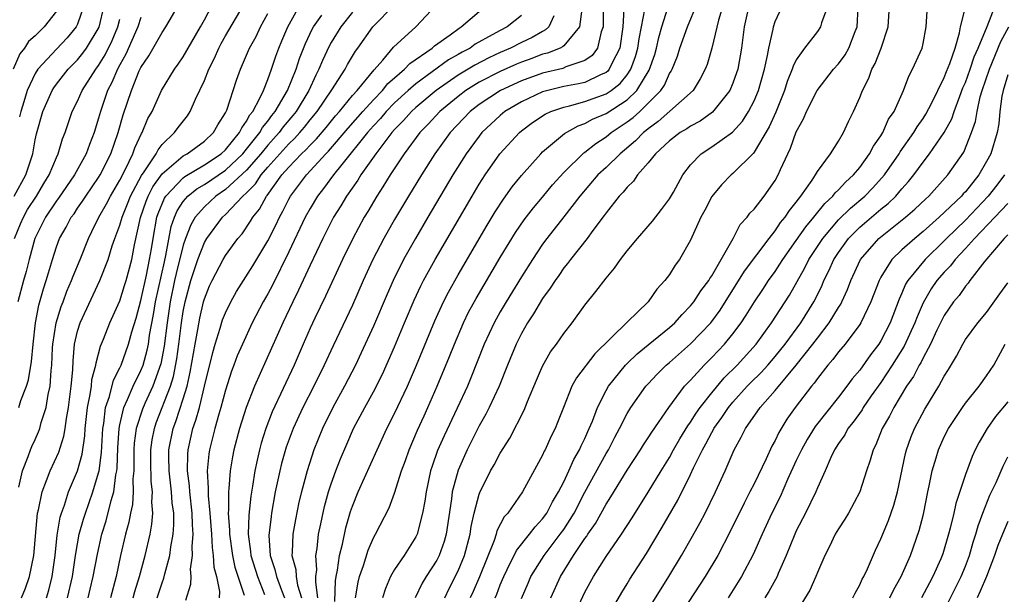
# Model space of a CAD drawing. Units: inches. Extents: x 2498150 to 2499000, y 1482000 to 1485000.
# Drawn here: x 2498632 to 2498725, y 1482663 to 1482718 of the extents above; entities that cross this region are included whole.
import ezdxf

# ---------------------------------------------------------------- set-up
doc = ezdxf.new("R2010")
doc.units = ezdxf.units.IN
doc.header["$MEASUREMENT"] = 0
doc.layers.add('LD24961482_2ft', color=212, linetype='Continuous')

msp = doc.modelspace()

# ---------------------------------------------------------------- linework, layer by layer
at = {"layer": 'LD24961482_2ft'}
for points, elevation in [([(2498663.308, 1482663), (2498663.536, 1482664.464), (2498663.674, 1482665), (2498664.046, 1482666.046), (2498664.496, 1482667.504), (2498665, 1482668.671), (2498665.187, 1482669), (2498666.485, 1482671.515), (2498667, 1482672.874), (2498667.654, 1482675), (2498668.017, 1482675.983), (2498668.371, 1482677), (2498669.166, 1482678.834), (2498669.784, 1482680.216), (2498670.155, 1482681), (2498671.037, 1482683), (2498672.188, 1482685.812), (2498672.654, 1482687), (2498673.516, 1482689), (2498674.001, 1482689.999), (2498674.701, 1482691.299), (2498677, 1482695.171), (2498678.451, 1482697.549), (2498679.26, 1482698.739), (2498680.126, 1482699.874), (2498681, 1482700.889), (2498681.949, 1482702.051), (2498683, 1482703.233), (2498684.913, 1482705.088), (2498685, 1482705.141), (2498686.024, 1482705.976), (2498687, 1482706.608), (2498687.476, 1482707), (2498689, 1482708.011), (2498689.566, 1482708.434), (2498690.19, 1482709), (2498691, 1482709.777), (2498692.188, 1482711), (2498692.519, 1482711.481), (2498693, 1482712.59), (2498693.169, 1482712.831), (2498693.252, 1482713), (2498693.764, 1482714.236), (2498693.998, 1482715), (2498694.701, 1482717), (2498696.548, 1482721.452)], 9014), ([(2498636.053, 1482663), (2498636.512, 1482665), (2498636.781, 1482666.781), (2498636.826, 1482667.174), (2498637.168, 1482669), (2498637.567, 1482670.432), (2498637.75, 1482671), (2498638.46, 1482673), (2498639, 1482674.822), (2498639.04, 1482675), (2498639.265, 1482676.735), (2498639.388, 1482679), (2498639.482, 1482679.482), (2498639.655, 1482681), (2498640.02, 1482682.02), (2498640.412, 1482683.588), (2498641, 1482684.739), (2498641.119, 1482685), (2498641.834, 1482687), (2498642.141, 1482688.141), (2498642.545, 1482689.455), (2498643, 1482691.114), (2498643.529, 1482693.529), (2498643.821, 1482695), (2498644, 1482696), (2498644.151, 1482697), (2498644.52, 1482699), (2498644.64, 1482699.36), (2498645.214, 1482700.786), (2498645.353, 1482701), (2498647, 1482702.727), (2498647.152, 1482702.848), (2498649, 1482703.953), (2498650.593, 1482705), (2498651, 1482705.374), (2498652.334, 1482707), (2498652.531, 1482707.468), (2498653, 1482708.086), (2498653.314, 1482708.687), (2498653.579, 1482709), (2498654.263, 1482710.263), (2498654.587, 1482711), (2498655, 1482712.037), (2498655.348, 1482713), (2498655.755, 1482714.245), (2498656.039, 1482715), (2498656.328, 1482715.672), (2498656.906, 1482717), (2498658.333, 1482719.667)], 9040), ([(2498661.358, 1482662.642), (2498661.411, 1482664.589), (2498661.466, 1482665), (2498661.596, 1482665.596), (2498661.782, 1482667), (2498662.063, 1482668.063), (2498662.394, 1482669.606), (2498662.839, 1482671.161), (2498663, 1482671.651), (2498663.54, 1482673), (2498665.334, 1482677), (2498666.274, 1482679), (2498667, 1482680.422), (2498668.211, 1482683), (2498669.069, 1482685), (2498670.792, 1482689.208), (2498671.615, 1482691), (2498672.082, 1482691.918), (2498673, 1482693.545), (2498675.755, 1482698.245), (2498676.505, 1482699.495), (2498677.286, 1482700.714), (2498678.129, 1482701.871), (2498679, 1482702.944), (2498680.824, 1482705), (2498681, 1482705.172), (2498683.072, 1482706.928), (2498684.356, 1482707.644), (2498685, 1482707.869), (2498685.724, 1482708.276), (2498687, 1482708.825), (2498689, 1482710.11), (2498689.921, 1482711), (2498691.084, 1482712.916), (2498691.613, 1482714.387), (2498691.782, 1482715), (2498692.005, 1482715.995), (2498692.288, 1482717), (2498693, 1482719.317)], 9016), ([(2498635, 1482718.502), (2498633.835, 1482717), (2498633, 1482716.158), (2498632.374, 1482715.626), (2498632, 1482715), (2498631.535, 1482714.465), (2498630.906, 1482713)], 9058), ([(2498631.008, 1482701), (2498632.098, 1482703), (2498632.764, 1482705), (2498633, 1482706.322), (2498633.115, 1482706.884), (2498633.708, 1482709), (2498634.598, 1482711), (2498634.749, 1482711.251), (2498635, 1482711.592), (2498636.12, 1482713), (2498637, 1482713.89), (2498637.494, 1482714.506), (2498637.851, 1482715), (2498639.035, 1482716.965), (2498639.51, 1482719)], 9054), ([(2498631.448, 1482681), (2498631.645, 1482681.645), (2498632.187, 1482683), (2498632.375, 1482683.625), (2498632.646, 1482685.354), (2498632.799, 1482687), (2498633.017, 1482689), (2498633.335, 1482690.665), (2498633.776, 1482692.223), (2498634.044, 1482693), (2498634.249, 1482693.751), (2498634.62, 1482695), (2498635, 1482696.2), (2498635.304, 1482697), (2498635.938, 1482698.062), (2498636.412, 1482699), (2498636.668, 1482699.332), (2498637, 1482699.845), (2498637.475, 1482700.525), (2498637.776, 1482701), (2498639, 1482702.748), (2498639.151, 1482703), (2498640.158, 1482705), (2498640.85, 1482707), (2498641.315, 1482708.685), (2498642.094, 1482711), (2498642.845, 1482712.845), (2498643, 1482713.173), (2498643.746, 1482714.254), (2498645, 1482716.477), (2498645.357, 1482717), (2498646.538, 1482719)], 9048), ([(2498631.455, 1482673.454), (2498631.792, 1482675), (2498632.344, 1482676.344), (2498632.56, 1482677), (2498632.686, 1482677.314), (2498633, 1482677.968), (2498633.318, 1482678.682), (2498633.434, 1482679), (2498633.577, 1482679.577), (2498634.037, 1482681), (2498634.227, 1482682.227), (2498634.409, 1482683), (2498634.505, 1482684.505), (2498634.577, 1482685), (2498634.647, 1482686.647), (2498634.677, 1482687), (2498634.972, 1482689), (2498635.455, 1482690.545), (2498635.639, 1482691), (2498636.003, 1482691.997), (2498636.443, 1482693), (2498636.58, 1482693.42), (2498637.236, 1482695), (2498638.03, 1482697), (2498638.362, 1482697.638), (2498639.011, 1482699), (2498639.734, 1482700.265), (2498640.109, 1482701), (2498641, 1482702.493), (2498641.546, 1482703.546), (2498642.245, 1482705), (2498642.43, 1482705.569), (2498643.065, 1482706.935), (2498643.116, 1482707), (2498643.666, 1482708.334), (2498644.048, 1482709), (2498644.947, 1482711), (2498646.167, 1482713), (2498646.525, 1482713.475), (2498647, 1482714.17), (2498648.626, 1482717), (2498649, 1482717.687), (2498649.704, 1482719)], 9046), ([(2498637.605, 1482719), (2498637, 1482717.257), (2498636.872, 1482717), (2498636.022, 1482715.978), (2498635, 1482714.908), (2498633.258, 1482713), (2498633, 1482712.605), (2498632.248, 1482711), (2498631.927, 1482709.927), (2498631.623, 1482709), (2498631.515, 1482708.485)], 9056), ([(2498631.701, 1482663), (2498632.095, 1482663.905), (2498632.47, 1482665), (2498632.87, 1482667), (2498633.228, 1482671), (2498633.315, 1482671.315), (2498633.643, 1482673), (2498634.078, 1482674.078), (2498634.401, 1482675), (2498635.225, 1482676.775), (2498635.715, 1482678.285), (2498635.839, 1482679), (2498635.959, 1482679.958), (2498636.148, 1482681), (2498636.409, 1482683), (2498636.544, 1482684.544), (2498636.589, 1482685.411), (2498636.724, 1482687), (2498637, 1482688.208), (2498637.242, 1482689), (2498639.117, 1482693), (2498639.895, 1482695), (2498640.284, 1482696.284), (2498640.531, 1482697), (2498641, 1482698.244), (2498641.211, 1482699), (2498641.736, 1482700.264), (2498642.008, 1482701), (2498643.045, 1482702.955), (2498643.291, 1482703.291), (2498644.438, 1482705), (2498644.618, 1482705.382), (2498645, 1482705.868), (2498646.189, 1482707), (2498646.519, 1482707.481), (2498647.398, 1482708.602), (2498647.67, 1482709), (2498648.171, 1482710.171), (2498649, 1482711.93), (2498649.417, 1482713), (2498649.95, 1482714.05), (2498650.359, 1482715), (2498650.58, 1482715.421), (2498651, 1482716.151), (2498652.679, 1482719)], 9044), ([(2498634.076, 1482663), (2498634.284, 1482663.716), (2498634.612, 1482665), (2498634.883, 1482667), (2498635.079, 1482668.922), (2498635.37, 1482670.63), (2498635.481, 1482671), (2498635.76, 1482671.76), (2498636.143, 1482673), (2498636.986, 1482675.014), (2498637.435, 1482676.566), (2498637.696, 1482678.303), (2498637.739, 1482679), (2498637.953, 1482681), (2498638.212, 1482682.212), (2498638.314, 1482683), (2498638.367, 1482683.633), (2498638.749, 1482685), (2498638.769, 1482685.231), (2498639.188, 1482686.812), (2498639.464, 1482687.464), (2498640.063, 1482689), (2498641, 1482691.087), (2498641.455, 1482692.545), (2498641.593, 1482693), (2498642.125, 1482695), (2498642.401, 1482696.401), (2498642.973, 1482698.973), (2498643.486, 1482700.514), (2498643.678, 1482701), (2498644.119, 1482701.882), (2498645, 1482703.092), (2498647, 1482704.791), (2498647.378, 1482705), (2498649, 1482706.205), (2498649.871, 1482707), (2498650.271, 1482707.729), (2498651, 1482708.874), (2498651.115, 1482709.115), (2498652.05, 1482711.95), (2498652.411, 1482713), (2498653.264, 1482715), (2498653.894, 1482716.106), (2498654.317, 1482717), (2498655, 1482718.273)], 9042), ([(2498663, 1482718.385), (2498661.913, 1482717), (2498661, 1482715.541), (2498660.804, 1482715.195), (2498660.173, 1482713.827), (2498659.846, 1482713), (2498659.549, 1482712.451), (2498658.883, 1482711), (2498657.675, 1482709), (2498657.377, 1482708.623), (2498656.463, 1482707.537), (2498656.077, 1482707), (2498655, 1482705.811), (2498654.341, 1482705), (2498653, 1482703.455), (2498651, 1482701.608), (2498650.095, 1482701), (2498649, 1482699.991), (2498648.135, 1482699), (2498647.716, 1482698.284), (2498647.223, 1482697), (2498647, 1482696.348), (2498646.334, 1482693.666), (2498646.189, 1482693), (2498645.776, 1482691), (2498645.473, 1482689), (2498645.191, 1482686.809), (2498644.874, 1482685.126), (2498644.127, 1482683), (2498643.378, 1482681.378), (2498643.15, 1482680.849), (2498642.553, 1482679), (2498642.37, 1482677.631), (2498642.33, 1482677), (2498642.341, 1482675.659), (2498642.319, 1482675), (2498642.24, 1482674.24), (2498642.271, 1482673), (2498642.198, 1482671.802), (2498642.007, 1482671), (2498641.864, 1482670.136), (2498641.548, 1482669), (2498641.073, 1482667), (2498640.643, 1482665), (2498640.116, 1482663)], 9036), ([(2498642.28, 1482663), (2498642.429, 1482663.571), (2498642.874, 1482665), (2498643.407, 1482667), (2498643.869, 1482669), (2498644.044, 1482669.956), (2498644.125, 1482671), (2498644.045, 1482672.045), (2498644.104, 1482673), (2498643.981, 1482673.981), (2498643.942, 1482675.943), (2498643.933, 1482677), (2498644.062, 1482677.938), (2498644.27, 1482679), (2498644.456, 1482679.544), (2498645.785, 1482683), (2498646.071, 1482683.928), (2498646.39, 1482685.61), (2498646.585, 1482687), (2498646.839, 1482689), (2498647, 1482690.079), (2498647.176, 1482691), (2498647.714, 1482693), (2498648.378, 1482695), (2498649, 1482696.605), (2498649.236, 1482697), (2498650.722, 1482699), (2498651, 1482699.256), (2498652.647, 1482701), (2498653, 1482701.318), (2498653.841, 1482702.159), (2498654.382, 1482703), (2498655, 1482703.721), (2498657, 1482705.956), (2498657.54, 1482706.46), (2498658.021, 1482707), (2498658.472, 1482707.528), (2498659, 1482708.198), (2498659.669, 1482709), (2498661.056, 1482711.056), (2498662.309, 1482713), (2498662.546, 1482713.454), (2498663.285, 1482714.715), (2498663.508, 1482715), (2498664.93, 1482717), (2498667, 1482719.093)], 9034), ([(2498644.545, 1482663), (2498645, 1482664.406), (2498645.168, 1482664.832), (2498645.256, 1482665.256), (2498645.729, 1482667), (2498645.826, 1482667.826), (2498646.054, 1482669), (2498646.121, 1482669.879), (2498646.098, 1482671), (2498645.964, 1482671.965), (2498645.899, 1482673), (2498645.656, 1482675), (2498645.634, 1482676.365), (2498645.644, 1482677), (2498646.05, 1482679), (2498646.316, 1482679.684), (2498647, 1482681.819), (2498647.362, 1482683), (2498647.664, 1482684.336), (2498648.124, 1482687), (2498648.39, 1482688.39), (2498648.565, 1482689.435), (2498648.926, 1482691), (2498649, 1482691.265), (2498649.496, 1482692.504), (2498649.73, 1482693), (2498650.777, 1482695), (2498651, 1482695.367), (2498652.183, 1482697), (2498652.563, 1482697.437), (2498653.379, 1482698.621), (2498653.582, 1482699), (2498654.225, 1482699.775), (2498654.885, 1482701), (2498654.943, 1482701.057), (2498656.345, 1482703), (2498657, 1482703.746), (2498658.199, 1482705), (2498658.614, 1482705.386), (2498659, 1482705.821), (2498659.597, 1482706.403), (2498660.517, 1482707.483), (2498661.419, 1482708.581), (2498661.787, 1482709), (2498663, 1482710.503), (2498663.445, 1482711), (2498665.05, 1482712.95), (2498665.872, 1482713.872), (2498666.904, 1482715.095), (2498669.006, 1482717), (2498670.939, 1482719.061)], 9032), ([(2498647.234, 1482662.766), (2498647.709, 1482664.291), (2498647.738, 1482665), (2498647.693, 1482665.694), (2498647.891, 1482667), (2498647.845, 1482667.845), (2498647.951, 1482669), (2498647.877, 1482669.877), (2498647.857, 1482671), (2498647.625, 1482673), (2498647.597, 1482673.597), (2498647.412, 1482675), (2498647.435, 1482676.565), (2498647.471, 1482677), (2498647.917, 1482679), (2498648.206, 1482679.794), (2498648.528, 1482681), (2498649.025, 1482683), (2498649.788, 1482686.212), (2498650.022, 1482687), (2498650.501, 1482688.501), (2498650.726, 1482689.274), (2498651, 1482689.964), (2498651.508, 1482691), (2498652.039, 1482691.961), (2498653.588, 1482694.412), (2498655, 1482696.762), (2498655.754, 1482698.246), (2498656.098, 1482699), (2498656.431, 1482699.569), (2498657, 1482700.721), (2498657.153, 1482701), (2498658.659, 1482703), (2498660.493, 1482705), (2498660.75, 1482705.25), (2498662.591, 1482707.409), (2498663.987, 1482709), (2498665, 1482710.12), (2498665.855, 1482711), (2498666.363, 1482711.637), (2498667, 1482712.202), (2498667.943, 1482713), (2498668.45, 1482713.55), (2498670.56, 1482715), (2498670.788, 1482715.212), (2498672.251, 1482716.251), (2498673.108, 1482716.892), (2498673.307, 1482717), (2498675, 1482718.449)], 9030), ([(2498684.699, 1482718.699), (2498684.487, 1482717), (2498683, 1482715.218), (2498682.889, 1482715.111), (2498682.651, 1482715), (2498681.473, 1482714.527), (2498681, 1482714.412), (2498679.978, 1482714.023), (2498679, 1482713.681), (2498678.521, 1482713.479), (2498677, 1482712.801), (2498675, 1482711.763), (2498673.75, 1482711), (2498673, 1482710.425), (2498671.263, 1482709), (2498670.188, 1482707.812), (2498669.384, 1482707), (2498667.912, 1482705), (2498666.591, 1482703), (2498665.874, 1482701.874), (2498665.33, 1482701), (2498664.466, 1482699.534), (2498664.134, 1482699), (2498663.038, 1482697), (2498662.074, 1482695), (2498660.473, 1482691.527), (2498659.461, 1482689.461), (2498659, 1482688.486), (2498658.343, 1482687), (2498657.486, 1482685), (2498655.42, 1482680.58), (2498654.818, 1482679), (2498654.383, 1482677.616), (2498654.219, 1482677), (2498653.981, 1482676.019), (2498653.777, 1482675), (2498653.55, 1482673.55), (2498653.383, 1482672.617), (2498653.196, 1482670.803), (2498653.157, 1482669), (2498653.378, 1482667.378), (2498653.396, 1482667), (2498654.014, 1482665), (2498654.696, 1482663.304)], 9024), ([(2498686.742, 1482718.742), (2498686.722, 1482717), (2498686.551, 1482716.551), (2498686.196, 1482715), (2498685.69, 1482714.31), (2498685, 1482713.828), (2498683.213, 1482713.213), (2498682.922, 1482713.078), (2498681, 1482712.624), (2498679, 1482711.914), (2498677.007, 1482711), (2498675, 1482709.65), (2498674.155, 1482709), (2498672.258, 1482707), (2498670.811, 1482705), (2498669.538, 1482703), (2498668.317, 1482701), (2498667, 1482698.781), (2498665.983, 1482697), (2498664.939, 1482695), (2498664.025, 1482693), (2498663, 1482690.67), (2498661.179, 1482686.821), (2498660.343, 1482685), (2498659.365, 1482683), (2498658.329, 1482681), (2498657.399, 1482679), (2498656.752, 1482677.249), (2498656.312, 1482675.688), (2498656.143, 1482675), (2498655.715, 1482673), (2498655.356, 1482671), (2498655.306, 1482670.695), (2498655.108, 1482668.892), (2498655.211, 1482667), (2498655.673, 1482665.673), (2498655.822, 1482665), (2498656.286, 1482663.714), (2498656.57, 1482663)], 9022), ([(2498688.697, 1482718.697), (2498688.589, 1482717), (2498688.292, 1482715), (2498687.558, 1482713.558), (2498687.312, 1482713), (2498687.173, 1482712.827), (2498687, 1482712.693), (2498686.475, 1482712.474), (2498685, 1482711.756), (2498684.39, 1482711.61), (2498683, 1482711.353), (2498681.508, 1482711), (2498681, 1482710.852), (2498679, 1482709.921), (2498677.437, 1482709), (2498677, 1482708.637), (2498675.265, 1482707), (2498675, 1482706.672), (2498673.774, 1482705), (2498672.519, 1482703), (2498670.146, 1482699), (2498668.98, 1482697), (2498667.854, 1482695), (2498666.85, 1482693), (2498666.284, 1482691.716), (2498665, 1482688.691), (2498663.847, 1482686.154), (2498663.297, 1482685), (2498662.272, 1482683), (2498661.16, 1482681), (2498660.173, 1482679), (2498659.364, 1482677), (2498658.713, 1482675), (2498658.181, 1482673), (2498657.952, 1482672.048), (2498657.608, 1482670.392), (2498657.366, 1482669), (2498657.321, 1482667.321), (2498657.287, 1482667), (2498657.652, 1482665.652), (2498657.689, 1482665), (2498657.821, 1482664.179), (2498658.178, 1482663)], 9020), ([(2498659.742, 1482663), (2498659.547, 1482664.453), (2498659.561, 1482665), (2498659.628, 1482665.628), (2498659.538, 1482667), (2498659.662, 1482667.662), (2498659.814, 1482669), (2498660.005, 1482669.995), (2498660.375, 1482671.625), (2498660.747, 1482673), (2498661, 1482673.782), (2498661.434, 1482675), (2498661.865, 1482676.135), (2498662.464, 1482677.536), (2498663.121, 1482679), (2498664.187, 1482681), (2498665, 1482682.48), (2498665.849, 1482684.151), (2498667, 1482686.749), (2498667.928, 1482689), (2498668.841, 1482691.159), (2498669.48, 1482692.519), (2498669.728, 1482693), (2498670.833, 1482695), (2498674.333, 1482701), (2498675, 1482702.115), (2498675.567, 1482703), (2498676.963, 1482705), (2498678.805, 1482707), (2498679, 1482707.162), (2498680.05, 1482707.95), (2498681.247, 1482708.753), (2498681.773, 1482709), (2498683, 1482709.425), (2498683.538, 1482709.538), (2498685, 1482709.937), (2498687, 1482710.665), (2498687.494, 1482711), (2498688.341, 1482711.659), (2498689, 1482712.476), (2498689.351, 1482713), (2498689.792, 1482714.208), (2498690.018, 1482715), (2498690.13, 1482715.87), (2498690.36, 1482717), (2498690.659, 1482718.658)], 9018), ([(2498698.058, 1482719), (2498697.646, 1482717.647), (2498697.014, 1482714.986), (2498696.564, 1482713.436), (2498696.391, 1482713), (2498695.92, 1482712.08), (2498695.243, 1482711), (2498691.944, 1482708.056), (2498691, 1482707.372), (2498690.805, 1482707.195), (2498690.544, 1482707), (2498689.789, 1482706.211), (2498688.328, 1482705), (2498687, 1482703.716), (2498686.229, 1482703), (2498684.518, 1482701), (2498683, 1482699.024), (2498681.412, 1482697), (2498681, 1482696.44), (2498680.04, 1482695), (2498679, 1482693.368), (2498677.553, 1482691), (2498677, 1482690.053), (2498676.416, 1482689), (2498675.486, 1482687), (2498674.214, 1482683.786), (2498673.885, 1482683), (2498672.917, 1482680.917), (2498671.676, 1482678.324), (2498671.063, 1482676.937), (2498670.542, 1482675.458), (2498670.399, 1482675), (2498669.974, 1482673), (2498669.865, 1482672.136), (2498669.652, 1482671), (2498669.119, 1482669), (2498669, 1482668.751), (2498667.901, 1482667), (2498667, 1482665.672), (2498666.617, 1482665), (2498666.123, 1482663.877), (2498665.868, 1482663)], 9012), ([(2498700.496, 1482719), (2498700.059, 1482717), (2498699.812, 1482715), (2498699.458, 1482713), (2498699.35, 1482712.65), (2498699, 1482711.676), (2498698.711, 1482711), (2498697.068, 1482708.932), (2498695.902, 1482708.098), (2498695, 1482707.624), (2498694.636, 1482707.364), (2498694.015, 1482707), (2498693, 1482706.224), (2498691.666, 1482705), (2498691, 1482704.144), (2498689.988, 1482703), (2498689.6, 1482702.401), (2498689, 1482701.853), (2498688.63, 1482701.37), (2498688.246, 1482701), (2498687, 1482699.423), (2498686.833, 1482699.167), (2498685.756, 1482697.756), (2498685.206, 1482697), (2498683.628, 1482695), (2498683.367, 1482694.633), (2498683, 1482694.195), (2498682.522, 1482693.477), (2498682.175, 1482693), (2498681.728, 1482692.272), (2498681, 1482691.298), (2498680.146, 1482689.854), (2498679.571, 1482689), (2498679, 1482688.008), (2498678.496, 1482687), (2498677.676, 1482685), (2498676.881, 1482683), (2498675.955, 1482681), (2498675.638, 1482680.363), (2498675, 1482679.246), (2498673.867, 1482677), (2498673, 1482675.076), (2498672.441, 1482673), (2498672.366, 1482672.366), (2498671.873, 1482669), (2498671.683, 1482668.317), (2498671.227, 1482667), (2498671, 1482666.563), (2498669.979, 1482665), (2498669.616, 1482664.384), (2498668.957, 1482663)], 9010), ([(2498671.739, 1482663), (2498672.145, 1482663.856), (2498673, 1482665.535), (2498673.62, 1482667), (2498674.155, 1482669), (2498674.251, 1482669.749), (2498674.538, 1482671), (2498675, 1482672.79), (2498675.053, 1482672.947), (2498676.081, 1482675), (2498676.417, 1482675.582), (2498677, 1482676.685), (2498677.892, 1482678.108), (2498679.247, 1482680.753), (2498679.576, 1482681.576), (2498680.418, 1482683.581), (2498681, 1482684.92), (2498681.746, 1482686.254), (2498682.311, 1482687), (2498683, 1482687.992), (2498683.799, 1482689), (2498685, 1482690.674), (2498686.044, 1482691.956), (2498687, 1482693.228), (2498687.813, 1482694.187), (2498688.365, 1482695), (2498689, 1482695.813), (2498689.964, 1482697), (2498691.383, 1482698.617), (2498692.26, 1482699.74), (2498693, 1482700.724), (2498693.384, 1482701.384), (2498694.26, 1482703), (2498695, 1482703.961), (2498696.001, 1482705), (2498697, 1482705.645), (2498698.954, 1482707.046), (2498699.913, 1482708.087), (2498700.487, 1482709), (2498701, 1482710), (2498701.416, 1482711), (2498701.993, 1482713), (2498702.285, 1482714.285), (2498702.405, 1482715), (2498702.806, 1482716.806), (2498702.832, 1482717), (2498703, 1482717.52), (2498703.71, 1482719)], 9008), ([(2498707.985, 1482719), (2498707.376, 1482717.376), (2498707.287, 1482717), (2498707, 1482716.586), (2498705.779, 1482715), (2498705, 1482713.901), (2498704.702, 1482713.298), (2498704.625, 1482713), (2498704.15, 1482711.85), (2498703.884, 1482711), (2498703.059, 1482708.942), (2498702.443, 1482707.557), (2498701, 1482705.143), (2498700.938, 1482705.062), (2498699, 1482703.148), (2498698.825, 1482703), (2498697.936, 1482702.064), (2498697.026, 1482700.974), (2498696.34, 1482699.66), (2498695.972, 1482699), (2498695, 1482696.84), (2498693.956, 1482695), (2498693.537, 1482694.463), (2498693, 1482693.586), (2498692.569, 1482693), (2498691.81, 1482692.19), (2498690.985, 1482691), (2498689, 1482689.08), (2498685.933, 1482686.067), (2498684.201, 1482683.799), (2498683.77, 1482683), (2498682.962, 1482681), (2498682.424, 1482679.576), (2498682.185, 1482679), (2498681.789, 1482678.211), (2498681.242, 1482677), (2498681.152, 1482676.848), (2498681, 1482676.491), (2498679.084, 1482673), (2498677.706, 1482671), (2498677.365, 1482670.635), (2498676.683, 1482669.317), (2498676.605, 1482669), (2498676.41, 1482668.409), (2498675.015, 1482664.985), (2498674.426, 1482663.574), (2498674.16, 1482663)], 9006), ([(2498676.521, 1482663), (2498676.667, 1482663.333), (2498677, 1482664.229), (2498677.317, 1482665), (2498677.661, 1482665.661), (2498678.536, 1482667.464), (2498679.764, 1482669), (2498680.286, 1482669.714), (2498681, 1482670.445), (2498681.396, 1482671), (2498681.936, 1482672.063), (2498682.504, 1482673), (2498683, 1482673.972), (2498683.481, 1482675), (2498683.94, 1482676.06), (2498684.5, 1482677), (2498684.642, 1482677.358), (2498685, 1482678.063), (2498685.279, 1482678.721), (2498685.418, 1482679), (2498685.716, 1482679.716), (2498686.183, 1482681), (2498687, 1482682.594), (2498687.233, 1482683), (2498688.843, 1482685), (2498689, 1482685.16), (2498689.933, 1482686.068), (2498691, 1482686.914), (2498693, 1482688.55), (2498693.5, 1482689), (2498694.192, 1482689.808), (2498695, 1482690.603), (2498695.317, 1482691), (2498695.973, 1482692.027), (2498696.72, 1482693), (2498696.815, 1482693.185), (2498697, 1482693.447), (2498699.016, 1482697), (2498699.692, 1482698.308), (2498700.355, 1482699), (2498700.62, 1482699.38), (2498701, 1482699.77), (2498701.948, 1482701), (2498703, 1482702.484), (2498703.295, 1482703), (2498703.511, 1482703.511), (2498704.193, 1482705), (2498704.464, 1482705.536), (2498705, 1482707.089), (2498705.689, 1482708.311), (2498705.97, 1482709), (2498706.974, 1482711), (2498708.536, 1482713), (2498709, 1482713.516), (2498709.63, 1482714.37), (2498709.975, 1482715), (2498710.561, 1482716.561), (2498710.751, 1482717), (2498710.854, 1482718.854)], 9004), ([(2498679, 1482662.909), (2498679.625, 1482664.375), (2498679.898, 1482665), (2498681.141, 1482667), (2498682.668, 1482669), (2498683, 1482669.464), (2498683.973, 1482671), (2498685, 1482672.987), (2498687, 1482676.639), (2498687.219, 1482677), (2498687.824, 1482678.177), (2498688.269, 1482679), (2498689, 1482680.439), (2498689.348, 1482681), (2498690.773, 1482683), (2498691, 1482683.248), (2498691.85, 1482684.15), (2498692.705, 1482685), (2498693, 1482685.244), (2498695, 1482687.007), (2498696.901, 1482689), (2498697, 1482689.124), (2498697.786, 1482690.214), (2498700.097, 1482693.904), (2498702.42, 1482697), (2498703, 1482697.719), (2498703.515, 1482698.485), (2498703.956, 1482699), (2498704.356, 1482699.644), (2498705, 1482700.415), (2498705.446, 1482701), (2498706.498, 1482702.498), (2498706.822, 1482703), (2498707, 1482703.318), (2498708.24, 1482705), (2498709, 1482706.196), (2498709.479, 1482707), (2498709.942, 1482708.058), (2498710.413, 1482709), (2498711, 1482710.315), (2498711.254, 1482711), (2498711.86, 1482712.14), (2498712.162, 1482713), (2498712.468, 1482713.532), (2498713.04, 1482715), (2498713.678, 1482717), (2498713.82, 1482719)], 9002), ([(2498681.786, 1482663), (2498682.691, 1482665), (2498683.934, 1482667), (2498685, 1482668.593), (2498685.178, 1482668.822), (2498685.285, 1482669), (2498685.993, 1482670.007), (2498687, 1482671.842), (2498687.46, 1482672.54), (2498689, 1482675.059), (2498690.275, 1482677), (2498690.551, 1482677.449), (2498691, 1482678.124), (2498691.331, 1482678.669), (2498692.955, 1482681), (2498694.438, 1482683), (2498694.704, 1482683.297), (2498695, 1482683.592), (2498696.27, 1482685), (2498697, 1482685.718), (2498698.212, 1482687), (2498699, 1482687.97), (2498699.777, 1482689), (2498700.266, 1482689.734), (2498701.04, 1482691), (2498701.835, 1482692.165), (2498702.378, 1482693), (2498703, 1482693.864), (2498703.455, 1482694.545), (2498703.722, 1482695), (2498705, 1482696.8), (2498705.898, 1482698.102), (2498706.66, 1482699), (2498707.698, 1482700.302), (2498708.473, 1482701), (2498708.691, 1482701.309), (2498709, 1482701.583), (2498709.671, 1482702.329), (2498710.415, 1482703), (2498711, 1482703.71), (2498711.939, 1482705), (2498712.294, 1482705.706), (2498713, 1482706.697), (2498713.19, 1482707), (2498713.738, 1482708.262), (2498714.245, 1482709), (2498715.128, 1482711), (2498715.644, 1482712.356), (2498716.009, 1482713), (2498716.911, 1482715), (2498717, 1482715.429), (2498717.278, 1482717), (2498717.405, 1482719)], 9000), ([(2498682.909, 1482659), (2498685, 1482663.519), (2498685.808, 1482665), (2498687, 1482666.901), (2498688.46, 1482669), (2498689.459, 1482670.541), (2498691, 1482672.971), (2498692.212, 1482675), (2498693, 1482676.272), (2498693.394, 1482677), (2498693.982, 1482678.018), (2498694.737, 1482679.263), (2498695, 1482679.61), (2498695.538, 1482680.462), (2498695.917, 1482681), (2498697, 1482682.386), (2498698.191, 1482683.809), (2498699.395, 1482685), (2498701.217, 1482687), (2498702.669, 1482689), (2498704.368, 1482691.632), (2498705.803, 1482694.197), (2498706.193, 1482695), (2498707.503, 1482697), (2498709, 1482698.74), (2498710.133, 1482699.867), (2498711.484, 1482701), (2498712.231, 1482701.769), (2498713.334, 1482703), (2498714.725, 1482705), (2498714.825, 1482705.175), (2498716.131, 1482707), (2498716.446, 1482707.554), (2498717, 1482708.325), (2498717.264, 1482708.736), (2498717.83, 1482709.83), (2498718.388, 1482711), (2498719, 1482712.213), (2498719.217, 1482712.783), (2498719.528, 1482713.528), (2498720.018, 1482715), (2498720.446, 1482716.446), (2498720.535, 1482717), (2498721.032, 1482719)], 8998), ([(2498687, 1482660.923), (2498688.496, 1482663.504), (2498689, 1482664.3), (2498689.26, 1482664.74), (2498690.817, 1482667.183), (2498692.322, 1482669.678), (2498693.789, 1482672.211), (2498695, 1482674.668), (2498695.277, 1482675.278), (2498696.115, 1482677), (2498696.446, 1482677.554), (2498697, 1482678.634), (2498697.14, 1482678.86), (2498697.204, 1482679), (2498697.964, 1482680.036), (2498698.59, 1482681), (2498699, 1482681.494), (2498700.361, 1482683), (2498700.674, 1482683.326), (2498701.684, 1482684.316), (2498702.304, 1482685), (2498703, 1482685.807), (2498703.953, 1482687), (2498705.426, 1482689), (2498706.67, 1482691), (2498706.787, 1482691.214), (2498707.439, 1482692.561), (2498707.62, 1482693), (2498708.087, 1482693.913), (2498708.562, 1482695), (2498709, 1482695.667), (2498709.954, 1482697), (2498711, 1482698.048), (2498713, 1482699.749), (2498713.701, 1482700.299), (2498714.421, 1482701), (2498715, 1482701.68), (2498715.627, 1482702.373), (2498716.122, 1482703), (2498717, 1482704.222), (2498717.598, 1482705), (2498718.98, 1482707), (2498719.701, 1482708.299), (2498719.926, 1482709), (2498720.459, 1482710.459), (2498720.765, 1482711.235), (2498721, 1482711.76), (2498721.447, 1482713), (2498721.83, 1482714.17), (2498722.193, 1482715), (2498723.046, 1482717.046), (2498723.81, 1482719)], 8996), ([(2498631.05, 1482697), (2498631.618, 1482698.382), (2498631.895, 1482699), (2498632.281, 1482699.719), (2498633.112, 1482701), (2498633.808, 1482702.192), (2498634.317, 1482703), (2498635, 1482704.654), (2498635.172, 1482705), (2498635.584, 1482706.416), (2498635.831, 1482707), (2498636.502, 1482709), (2498637, 1482709.969), (2498637.442, 1482711), (2498638.731, 1482713), (2498639, 1482713.356), (2498639.628, 1482714.373), (2498640.286, 1482715.714), (2498640.823, 1482717), (2498641, 1482717.752)], 9052), ([(2498643, 1482717.893), (2498642.711, 1482717), (2498641.585, 1482714.415), (2498641, 1482713.411), (2498640.778, 1482713), (2498640.25, 1482711.75), (2498639.842, 1482711), (2498639.16, 1482709), (2498639, 1482708.385), (2498638.583, 1482707), (2498638.134, 1482705.866), (2498637.826, 1482705), (2498636.709, 1482703), (2498635.201, 1482700.799), (2498635, 1482700.538), (2498633.979, 1482699), (2498632.96, 1482697), (2498632.42, 1482695), (2498632.146, 1482693.854), (2498631.894, 1482693), (2498631.351, 1482691)], 9050), ([(2498638.006, 1482663), (2498638.203, 1482663.797), (2498638.485, 1482665), (2498638.876, 1482667.124), (2498639.316, 1482669), (2498639.725, 1482670.275), (2498640.184, 1482672.184), (2498640.433, 1482673), (2498640.635, 1482674.635), (2498640.717, 1482675), (2498640.75, 1482675.25), (2498640.817, 1482677.183), (2498640.932, 1482679), (2498641, 1482679.347), (2498641.384, 1482681), (2498641.736, 1482681.736), (2498642.272, 1482683), (2498643, 1482684.49), (2498643.202, 1482685), (2498643.59, 1482686.409), (2498643.707, 1482687), (2498643.826, 1482687.826), (2498644.201, 1482689.799), (2498644.392, 1482691), (2498645.22, 1482694.78), (2498645.365, 1482695.365), (2498645.875, 1482698.125), (2498646.168, 1482699), (2498646.413, 1482699.587), (2498647, 1482700.498), (2498647.428, 1482701), (2498648.304, 1482701.696), (2498649, 1482702.109), (2498651, 1482703.454), (2498652.629, 1482705), (2498653, 1482705.442), (2498654.24, 1482707), (2498654.501, 1482707.499), (2498655, 1482708.088), (2498655.381, 1482708.619), (2498655.7, 1482709), (2498656.865, 1482711), (2498657.678, 1482713), (2498657.996, 1482714.005), (2498658.558, 1482715.443), (2498659.215, 1482716.785), (2498659.337, 1482717), (2498660.103, 1482718.103)], 9038), ([(2498679, 1482718.081), (2498677.634, 1482717), (2498677, 1482716.678), (2498676.241, 1482716.241), (2498674.632, 1482715.367), (2498674.133, 1482715), (2498673.383, 1482714.617), (2498673, 1482714.381), (2498672.113, 1482713.887), (2498669, 1482711.614), (2498668.291, 1482711), (2498667, 1482709.818), (2498666.204, 1482709), (2498665.655, 1482708.345), (2498665, 1482707.649), (2498664.432, 1482707), (2498661.999, 1482703.999), (2498661.213, 1482703), (2498660.286, 1482701.714), (2498659.711, 1482701), (2498659, 1482699.819), (2498658.546, 1482699), (2498657, 1482695.71), (2498655.435, 1482692.565), (2498655, 1482691.744), (2498654.568, 1482691), (2498653.519, 1482689), (2498652.602, 1482687), (2498652.118, 1482685.882), (2498651.801, 1482685), (2498651.573, 1482684.427), (2498651, 1482682.638), (2498650.568, 1482681), (2498650.37, 1482680.37), (2498649.985, 1482679), (2498649.488, 1482677), (2498649.42, 1482676.58), (2498649.279, 1482675), (2498649.373, 1482673.373), (2498649.352, 1482673), (2498649.355, 1482672.645), (2498649.528, 1482671), (2498649.68, 1482669), (2498649.736, 1482667.737), (2498649.848, 1482667), (2498649.899, 1482665.899), (2498650.157, 1482665), (2498650.418, 1482663.582), (2498650.391, 1482663)], 9028), ([(2498682.06, 1482718.06), (2498681.576, 1482717), (2498681.283, 1482716.717), (2498681, 1482716.586), (2498680.006, 1482715.993), (2498679, 1482715.536), (2498677.96, 1482715), (2498677, 1482714.588), (2498675.92, 1482714.08), (2498674.6, 1482713.4), (2498673, 1482712.434), (2498670.918, 1482711), (2498669, 1482709.38), (2498668.586, 1482709), (2498667.854, 1482708.147), (2498667, 1482707.284), (2498666.749, 1482707), (2498665.219, 1482705), (2498663.814, 1482703), (2498663.509, 1482702.491), (2498662.453, 1482701), (2498661.917, 1482700.083), (2498661.226, 1482699), (2498660.204, 1482697), (2498659, 1482694.454), (2498657.914, 1482692.086), (2498657.367, 1482691), (2498656.41, 1482689), (2498653.738, 1482683), (2498652.968, 1482681), (2498652.338, 1482679), (2498651.804, 1482677), (2498651.665, 1482676.336), (2498651.442, 1482675), (2498651.324, 1482673.324), (2498651.277, 1482673), (2498651.296, 1482671.296), (2498651.268, 1482671), (2498651.385, 1482669.385), (2498651.377, 1482669), (2498651.652, 1482667), (2498651.895, 1482665.894), (2498652.778, 1482663.222)], 9026), ([(2498691.413, 1482662.587), (2498692.936, 1482665), (2498694.145, 1482667), (2498695.186, 1482668.814), (2498695.901, 1482670.099), (2498696.371, 1482671), (2498697.358, 1482673), (2498698.268, 1482675), (2498699.118, 1482677), (2498699.801, 1482678.198), (2498700.188, 1482679), (2498701.578, 1482681), (2498703, 1482682.61), (2498704.983, 1482685), (2498706.575, 1482687), (2498707, 1482687.57), (2498708.125, 1482689), (2498709, 1482690.461), (2498709.214, 1482690.786), (2498709.32, 1482691), (2498709.846, 1482692.154), (2498710.162, 1482693), (2498711.08, 1482695), (2498712.803, 1482697), (2498715.342, 1482699), (2498716.23, 1482699.769), (2498717.247, 1482700.753), (2498717.535, 1482701), (2498719.343, 1482703), (2498720.841, 1482705.159), (2498721.592, 1482707), (2498721.954, 1482708.046), (2498722.097, 1482709), (2498722.396, 1482710.396), (2498722.577, 1482711), (2498723.264, 1482713), (2498724.365, 1482715.635), (2498725.112, 1482717)], 8994), ([(2498725, 1482712.469), (2498724.568, 1482711), (2498724.454, 1482710.454), (2498724.271, 1482709), (2498724.157, 1482707.843), (2498724.012, 1482707), (2498723.404, 1482705), (2498723, 1482704.258), (2498722.259, 1482703), (2498721, 1482701.407), (2498720.799, 1482701.201), (2498720.636, 1482701), (2498718.526, 1482699), (2498717, 1482697.643), (2498716.207, 1482697), (2498715, 1482695.91), (2498714.047, 1482695), (2498713, 1482693.321), (2498712.83, 1482693), (2498712.067, 1482691), (2498711.094, 1482689), (2498711, 1482688.855), (2498709.613, 1482687), (2498709, 1482686.253), (2498708.471, 1482685.529), (2498707.987, 1482685), (2498707, 1482683.747), (2498706.7, 1482683.3), (2498706.43, 1482683), (2498704.9, 1482681), (2498704.117, 1482679.884), (2498703.356, 1482678.644), (2498703, 1482677.886), (2498702.681, 1482677.32), (2498702.142, 1482676.142), (2498701, 1482673.76), (2498700.621, 1482673), (2498700.061, 1482671.939), (2498698.751, 1482669.249), (2498697.57, 1482667), (2498696.393, 1482665), (2498693.765, 1482661)], 8992), ([(2498724.708, 1482703), (2498723.979, 1482702.021), (2498723.164, 1482701), (2498721, 1482698.724), (2498719.214, 1482697), (2498719, 1482696.772), (2498717.18, 1482695), (2498715.553, 1482693), (2498715.344, 1482692.656), (2498715, 1482691.816), (2498714.74, 1482691.26), (2498713.876, 1482689), (2498713, 1482687.296), (2498712.812, 1482687), (2498712.018, 1482685.982), (2498711, 1482684.525), (2498710.299, 1482683.7), (2498709.794, 1482683), (2498709, 1482681.978), (2498706.8, 1482679.2), (2498706.03, 1482677.97), (2498705.486, 1482677), (2498705.342, 1482676.658), (2498705, 1482675.966), (2498704.184, 1482674.184), (2498703.462, 1482672.538), (2498702.698, 1482671), (2498701.77, 1482669), (2498700.924, 1482667.076), (2498699.83, 1482665), (2498699.516, 1482664.484), (2498698.562, 1482663)], 8990), ([(2498725, 1482700.287), (2498723.798, 1482699), (2498721.861, 1482697), (2498721, 1482696.028), (2498720.036, 1482695), (2498719.591, 1482694.409), (2498719, 1482693.797), (2498718.312, 1482693), (2498717.774, 1482692.226), (2498717, 1482690.897), (2498716.424, 1482689.576), (2498716.221, 1482689), (2498715.206, 1482686.794), (2498714.08, 1482685), (2498713, 1482683.369), (2498712.097, 1482682.097), (2498711.341, 1482681), (2498711.22, 1482680.78), (2498710.39, 1482679.61), (2498709.888, 1482679), (2498709.584, 1482678.416), (2498709, 1482677.593), (2498708.622, 1482677), (2498708.269, 1482676.269), (2498707.721, 1482675), (2498707, 1482673.398), (2498706.839, 1482673), (2498705.869, 1482671), (2498705, 1482669.326), (2498704.848, 1482669), (2498704.04, 1482667), (2498703.291, 1482665.291), (2498703.177, 1482665), (2498702.404, 1482663.596), (2498702.03, 1482663)], 8988), ([(2498725, 1482697.344), (2498724.67, 1482697), (2498722.828, 1482694.828), (2498721.427, 1482693), (2498721.255, 1482692.745), (2498721, 1482692.473), (2498720.394, 1482691.606), (2498719.884, 1482691), (2498719, 1482689.704), (2498718.304, 1482688.304), (2498717.696, 1482687), (2498717, 1482685.707), (2498716.773, 1482685.227), (2498716.629, 1482685), (2498716.08, 1482683.92), (2498715.438, 1482683), (2498714.223, 1482681), (2498713.822, 1482680.178), (2498713.131, 1482679), (2498712.527, 1482677.473), (2498712.263, 1482677), (2498711.998, 1482676.002), (2498711.649, 1482675), (2498711.008, 1482673), (2498709.93, 1482671), (2498709.586, 1482670.414), (2498709, 1482669.521), (2498708.692, 1482669), (2498708.146, 1482667.854), (2498707.688, 1482667), (2498707, 1482665.374), (2498706.863, 1482665), (2498706.293, 1482663.707), (2498705.53, 1482662.47)], 8986), ([(2498710.363, 1482663), (2498710.559, 1482663.441), (2498711, 1482664.21), (2498711.241, 1482664.759), (2498711.382, 1482665), (2498711.725, 1482665.725), (2498712.498, 1482667.502), (2498713, 1482668.565), (2498713.711, 1482670.289), (2498714.236, 1482671.763), (2498714.576, 1482673), (2498715.347, 1482676.653), (2498715.439, 1482677), (2498715.842, 1482678.158), (2498716.188, 1482679), (2498717.161, 1482680.839), (2498718.484, 1482683), (2498719, 1482683.948), (2498719.406, 1482684.594), (2498720.15, 1482685.85), (2498720.75, 1482687), (2498721, 1482687.415), (2498722.177, 1482689), (2498723, 1482689.994), (2498724.266, 1482691.734), (2498725, 1482692.798)], 8984), ([(2498713.858, 1482663), (2498714.224, 1482663.776), (2498714.922, 1482665), (2498715.794, 1482667), (2498716.635, 1482669.365), (2498717, 1482670.777), (2498717.07, 1482671.07), (2498717.449, 1482673), (2498717.582, 1482673.582), (2498717.86, 1482675), (2498718.244, 1482676.244), (2498718.459, 1482677), (2498719, 1482678.211), (2498719.399, 1482679), (2498720.718, 1482681), (2498721, 1482681.405), (2498722.314, 1482683), (2498723, 1482683.977), (2498723.677, 1482685), (2498724.762, 1482687)], 8982), ([(2498725, 1482681.519), (2498723.856, 1482680.144), (2498723.045, 1482679), (2498722.298, 1482677.702), (2498721.935, 1482677), (2498721.638, 1482676.362), (2498721, 1482674.663), (2498720.083, 1482671.917), (2498719.893, 1482671), (2498719.565, 1482669.565), (2498719.413, 1482669), (2498718.859, 1482667.141), (2498718.668, 1482666.668), (2498717.92, 1482665), (2498717.589, 1482664.411), (2498716.848, 1482663)], 8980), ([(2498719.39, 1482662.61), (2498720.599, 1482665), (2498721, 1482665.966), (2498721.393, 1482667), (2498721.742, 1482668.258), (2498721.997, 1482669), (2498722.198, 1482669.802), (2498722.642, 1482671), (2498723.314, 1482672.686), (2498723.903, 1482673.904), (2498724.387, 1482675), (2498724.563, 1482675.437), (2498725, 1482676.333)], 8978), ([(2498725, 1482670.211), (2498724.495, 1482669), (2498724.071, 1482667.929), (2498723.762, 1482667), (2498722.983, 1482665), (2498722.395, 1482663.605), (2498722.104, 1482663)], 8976)]:
    msp.add_lwpolyline(points, dxfattribs=dict(at, elevation=elevation))

doc.saveas('drawing.dxf')
